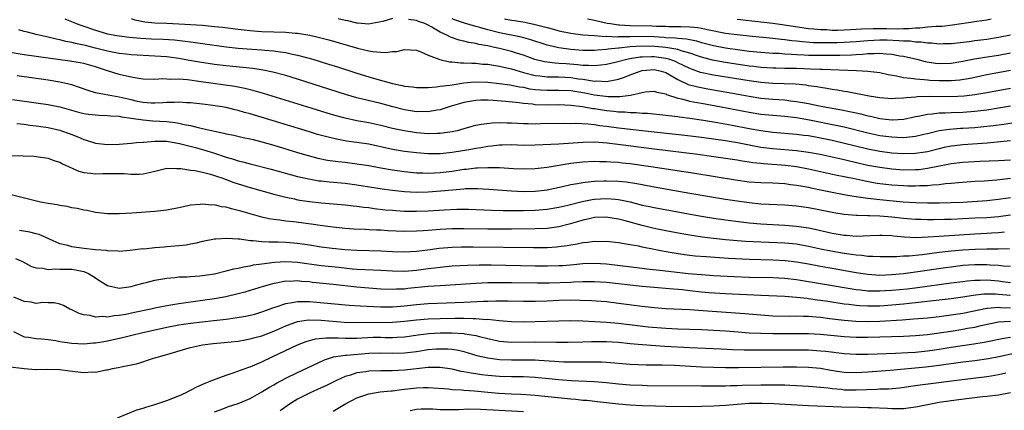
# Model space of a CAD drawing. Units: inches. Extents: x 2661000 to 2664000, y 1554000 to 1557000.
# Drawn here: x 2661508 to 2661674, y 1555662 to 1555728 of the extents above; entities that cross this region are included whole.
import ezdxf

# ---------------------------------------------------------------- set-up
doc = ezdxf.new("R2010")
doc.units = ezdxf.units.IN
doc.header["$MEASUREMENT"] = 0
doc.layers.add('LD26611554_2ft', color=134, linetype='Continuous')

msp = doc.modelspace()

# ---------------------------------------------------------------- linework, layer by layer
at = {"layer": 'LD26611554_2ft'}
for points, elevation in [([(2661515.8, 1555727.8), (2661517.23, 1555727.23), (2661517.74, 1555727), (2661518.67, 1555726.67), (2661521, 1555725.89), (2661523, 1555725.3), (2661524.56, 1555725), (2661525, 1555724.93), (2661526.74, 1555724.74), (2661528.56, 1555724.56), (2661530.44, 1555724.44), (2661532.37, 1555724.37), (2661534.26, 1555724.26), (2661536.07, 1555724.07), (2661537, 1555723.93), (2661537.83, 1555723.83), (2661539, 1555723.65), (2661543, 1555723.09), (2661545, 1555722.86), (2661547.32, 1555722.68), (2661549, 1555722.59), (2661549.47, 1555722.53), (2661551, 1555722.43), (2661551.7, 1555722.3), (2661553, 1555722.14), (2661554.13, 1555721.87), (2661555, 1555721.71), (2661557.59, 1555721), (2661560.21, 1555720.21), (2661561.73, 1555719.73), (2661565, 1555718.66), (2661567, 1555718.05), (2661568.34, 1555717.66), (2661571, 1555716.95), (2661572.62, 1555716.62), (2661573, 1555716.51), (2661574.36, 1555716.36), (2661575, 1555716.26), (2661576.25, 1555716.25), (2661577, 1555716.28), (2661578.36, 1555716.36), (2661579, 1555716.46), (2661580.64, 1555716.64), (2661581, 1555716.72), (2661583, 1555717.02), (2661584.79, 1555717.21), (2661587, 1555717.16), (2661589, 1555716.96), (2661590.7, 1555716.7), (2661591, 1555716.67), (2661592.37, 1555716.37), (2661593, 1555716.29), (2661594.06, 1555716.06), (2661595, 1555715.94), (2661595.87, 1555715.87), (2661597, 1555715.81), (2661599, 1555715.83), (2661601, 1555715.74), (2661603.35, 1555715.35), (2661605, 1555715), (2661607.27, 1555714.73), (2661609.25, 1555714.75), (2661611.03, 1555714.97), (2661613, 1555715.42), (2661613.51, 1555715.51), (2661615, 1555715.67), (2661615.48, 1555715.48), (2661617, 1555715.18), (2661617.11, 1555715.11), (2661619, 1555714.48), (2661619.64, 1555714.36), (2661621, 1555713.97), (2661622.24, 1555713.76), (2661623, 1555713.6), (2661626.3, 1555713), (2661631, 1555712.09), (2661633, 1555711.77), (2661635, 1555711.59), (2661637, 1555711.46), (2661639, 1555711.21), (2661641.19, 1555710.81), (2661645.88, 1555709.88), (2661647, 1555709.62), (2661651, 1555708.62), (2661653, 1555708.21), (2661655, 1555707.95), (2661655.93, 1555707.93), (2661657, 1555707.87), (2661657.99, 1555707.99), (2661659, 1555708.06), (2661660.39, 1555708.39), (2661661, 1555708.52), (2661663, 1555709.03), (2661664.72, 1555709.28), (2661666.59, 1555709.41), (2661667, 1555709.42), (2661669, 1555709.55), (2661671, 1555709.75), (2661672.12, 1555709.88), (2661673.88, 1555710.12), (2661675.61, 1555710.39)], 8418), ([(2661527, 1555727.85), (2661527.62, 1555727.62), (2661529, 1555727.34), (2661529.3, 1555727.3), (2661531, 1555727.14), (2661533, 1555727.08), (2661534.99, 1555726.99), (2661539, 1555726.72), (2661541, 1555726.54), (2661542.39, 1555726.39), (2661545, 1555726.04), (2661547, 1555725.82), (2661548.25, 1555725.75), (2661549, 1555725.69), (2661553, 1555725.54), (2661554.6, 1555725.4), (2661555, 1555725.38), (2661557.07, 1555725.07), (2661558.69, 1555724.69), (2661560.27, 1555724.27), (2661565.1, 1555722.9), (2661567, 1555722.45), (2661567.68, 1555722.32), (2661569, 1555722.21), (2661569.85, 1555722.15), (2661571, 1555722.32), (2661571.68, 1555722.32), (2661573, 1555722.65), (2661575, 1555722.51), (2661575.72, 1555722.28), (2661577, 1555721.7), (2661578.96, 1555720.96), (2661580.58, 1555720.58), (2661581, 1555720.56), (2661582.4, 1555720.4), (2661583, 1555720.42), (2661584.33, 1555720.33), (2661585, 1555720.34), (2661586.21, 1555720.21), (2661587, 1555720.17), (2661587.99, 1555719.99), (2661589, 1555719.86), (2661589.69, 1555719.69), (2661591, 1555719.41), (2661592.28, 1555719), (2661593, 1555718.8), (2661593.25, 1555718.75), (2661595, 1555718.29), (2661595.77, 1555718.23), (2661597, 1555718.06), (2661598.03, 1555718.03), (2661599, 1555718.04), (2661601, 1555717.94), (2661602.27, 1555717.73), (2661603, 1555717.65), (2661604.64, 1555717.36), (2661605, 1555717.33), (2661605.36, 1555717.36), (2661607, 1555717.29), (2661608.47, 1555717.53), (2661609, 1555717.68), (2661610, 1555718), (2661611, 1555718.39), (2661612.64, 1555719), (2661613, 1555719.1), (2661615, 1555719.26), (2661616.21, 1555719), (2661617, 1555718.76), (2661619, 1555717.61), (2661620.77, 1555716.77), (2661622.35, 1555716.35), (2661624.03, 1555716.03), (2661629.15, 1555715.15), (2661631, 1555714.81), (2661633, 1555714.49), (2661635, 1555714.3), (2661637, 1555714.17), (2661637.96, 1555714.04), (2661639, 1555713.93), (2661640.33, 1555713.67), (2661641, 1555713.56), (2661642.8, 1555713.2), (2661646.53, 1555712.53), (2661648.19, 1555712.19), (2661649, 1555711.99), (2661649.82, 1555711.82), (2661651, 1555711.5), (2661651.42, 1555711.42), (2661653, 1555711.06), (2661655, 1555710.85), (2661655.15, 1555710.85), (2661657.04, 1555710.96), (2661659, 1555711.37), (2661659.43, 1555711.43), (2661661, 1555711.78), (2661661.82, 1555711.82), (2661663, 1555711.99), (2661664, 1555712), (2661665, 1555712.06), (2661667, 1555712.12), (2661669, 1555712.26), (2661671, 1555712.51), (2661673, 1555712.82), (2661675, 1555713.16)], 8416), ([(2661571, 1555727.84), (2661569.36, 1555727.36), (2661567.49, 1555727), (2661567, 1555726.93), (2661565.09, 1555727.09), (2661565, 1555727.09), (2661563.46, 1555727.46), (2661563, 1555727.52), (2661561.82, 1555727.82)], 8414), ([(2661675, 1555716.11), (2661671, 1555715.37), (2661669, 1555715.02), (2661667.2, 1555714.8), (2661665, 1555714.7), (2661661.28, 1555714.72), (2661659.33, 1555714.67), (2661659, 1555714.62), (2661657.47, 1555714.53), (2661657, 1555714.45), (2661655.58, 1555714.42), (2661655, 1555714.36), (2661653, 1555714.51), (2661651.19, 1555714.81), (2661647.53, 1555715.53), (2661647, 1555715.6), (2661645.82, 1555715.82), (2661645, 1555715.93), (2661644.1, 1555716.1), (2661643, 1555716.25), (2661642.38, 1555716.38), (2661641, 1555716.56), (2661640.63, 1555716.63), (2661638.81, 1555716.81), (2661636.9, 1555716.9), (2661635, 1555716.93), (2661633, 1555717.09), (2661631, 1555717.37), (2661625, 1555718.36), (2661622.81, 1555718.81), (2661621.32, 1555719.32), (2661621, 1555719.45), (2661619.97, 1555719.97), (2661619, 1555720.41), (2661618.61, 1555720.61), (2661617.48, 1555721), (2661617, 1555721.13), (2661615, 1555721.41), (2661614.59, 1555721.41), (2661613, 1555721.36), (2661612.66, 1555721.34), (2661610.94, 1555721.06), (2661610.66, 1555721), (2661608.44, 1555720.44), (2661607, 1555720.11), (2661606.02, 1555720.02), (2661605, 1555719.89), (2661603.98, 1555719.98), (2661603, 1555719.98), (2661602.09, 1555720.09), (2661600.22, 1555720.22), (2661599, 1555720.32), (2661598.34, 1555720.34), (2661597, 1555720.5), (2661596.57, 1555720.57), (2661594.96, 1555720.96), (2661593, 1555721.68), (2661592.03, 1555721.97), (2661591, 1555722.32), (2661589, 1555722.81), (2661588.16, 1555723), (2661587, 1555723.25), (2661585.5, 1555723.5), (2661585, 1555723.64), (2661583.82, 1555723.82), (2661583, 1555724.05), (2661582.2, 1555724.2), (2661580.72, 1555724.72), (2661580.24, 1555725), (2661579, 1555725.56), (2661577.61, 1555726.39), (2661577, 1555726.73), (2661576.42, 1555727), (2661575.37, 1555727.37), (2661575, 1555727.54), (2661573.69, 1555727.69)], 8414), ([(2661675, 1555719.1), (2661671, 1555718.38), (2661668.2, 1555717.8), (2661666.49, 1555717.51), (2661665, 1555717.38), (2661663, 1555717.36), (2661661.43, 1555717.43), (2661661, 1555717.47), (2661660.45, 1555717.55), (2661659, 1555717.64), (2661658.2, 1555717.8), (2661657, 1555717.9), (2661655.82, 1555718.18), (2661654.38, 1555718.38), (2661653, 1555718.71), (2661651, 1555718.97), (2661649.07, 1555719.08), (2661643.29, 1555719.29), (2661643, 1555719.29), (2661641.36, 1555719.36), (2661639, 1555719.44), (2661637.46, 1555719.46), (2661637, 1555719.48), (2661635.49, 1555719.49), (2661635, 1555719.51), (2661633, 1555719.62), (2661631.78, 1555719.78), (2661631, 1555719.86), (2661627, 1555720.48), (2661624.86, 1555720.86), (2661623, 1555721.34), (2661622.49, 1555721.51), (2661621, 1555722.05), (2661619.58, 1555722.42), (2661619, 1555722.63), (2661617, 1555722.97), (2661615.16, 1555723.16), (2661613, 1555723.2), (2661611, 1555723.07), (2661609.12, 1555722.88), (2661609, 1555722.86), (2661607.3, 1555722.7), (2661607, 1555722.64), (2661605.46, 1555722.54), (2661605, 1555722.48), (2661603, 1555722.48), (2661601, 1555722.65), (2661599, 1555722.93), (2661597.31, 1555723.31), (2661597, 1555723.39), (2661594.27, 1555724.27), (2661592.7, 1555724.7), (2661589, 1555725.47), (2661587, 1555725.96), (2661585.67, 1555726.33), (2661585, 1555726.5), (2661583.07, 1555727.07), (2661581.58, 1555727.58), (2661581, 1555727.83)], 8412), ([(2661589.83, 1555727.83), (2661591, 1555727.6), (2661591.52, 1555727.52), (2661593.23, 1555727.23), (2661595, 1555726.85), (2661597, 1555726.33), (2661598.07, 1555726.07), (2661599, 1555725.81), (2661601, 1555725.41), (2661603, 1555725.14), (2661604.98, 1555724.98), (2661606.86, 1555724.86), (2661607, 1555724.87), (2661608.8, 1555724.8), (2661609, 1555724.81), (2661610.82, 1555724.82), (2661611, 1555724.83), (2661613, 1555724.87), (2661615, 1555724.81), (2661616.7, 1555724.7), (2661617, 1555724.67), (2661618.61, 1555724.61), (2661619, 1555724.55), (2661620.45, 1555724.45), (2661621, 1555724.32), (2661622.12, 1555724.12), (2661623, 1555723.84), (2661623.68, 1555723.68), (2661625, 1555723.32), (2661627, 1555722.94), (2661629.42, 1555722.58), (2661631, 1555722.38), (2661633, 1555722.19), (2661635, 1555722.05), (2661635.99, 1555722.01), (2661637, 1555721.93), (2661638.12, 1555721.88), (2661639, 1555721.79), (2661640.25, 1555721.75), (2661641, 1555721.7), (2661643, 1555721.67), (2661646.28, 1555721.72), (2661648.22, 1555721.78), (2661649, 1555721.83), (2661650.13, 1555721.87), (2661651, 1555721.97), (2661652.03, 1555721.97), (2661653, 1555722.05), (2661654.07, 1555721.93), (2661655, 1555721.89), (2661656.39, 1555721.61), (2661657, 1555721.51), (2661659.25, 1555721), (2661660.65, 1555720.65), (2661662.37, 1555720.37), (2661663, 1555720.31), (2661665, 1555720.33), (2661667, 1555720.66), (2661668.94, 1555721.06), (2661670.65, 1555721.35), (2661673, 1555721.72), (2661675, 1555722.09)], 8410), ([(2661603.78, 1555727.78), (2661605, 1555727.57), (2661605.45, 1555727.45), (2661607.1, 1555727.1), (2661607.69, 1555727), (2661609, 1555726.8), (2661609.2, 1555726.8), (2661611, 1555726.66), (2661614.62, 1555726.62), (2661615.42, 1555726.58), (2661617, 1555726.55), (2661617.47, 1555726.53), (2661619, 1555726.54), (2661619.5, 1555726.5), (2661621, 1555726.48), (2661622.35, 1555726.35), (2661623, 1555726.22), (2661624.01, 1555725.99), (2661627, 1555725.42), (2661629, 1555725.15), (2661631, 1555724.94), (2661635, 1555724.57), (2661636.39, 1555724.39), (2661637, 1555724.33), (2661638.17, 1555724.17), (2661639, 1555724.09), (2661639.97, 1555723.97), (2661641.84, 1555723.84), (2661643.8, 1555723.8), (2661645.84, 1555723.84), (2661647, 1555723.88), (2661649, 1555724), (2661651, 1555724.17), (2661653, 1555724.28), (2661654.25, 1555724.25), (2661656.19, 1555724.19), (2661657, 1555724.1), (2661658.09, 1555724.09), (2661659, 1555723.96), (2661659.95, 1555723.95), (2661661, 1555723.79), (2661661.78, 1555723.78), (2661663, 1555723.61), (2661663.65, 1555723.65), (2661665, 1555723.65), (2661668.02, 1555724.02), (2661669, 1555724.16), (2661671, 1555724.41), (2661673, 1555724.72), (2661675, 1555725.12)], 8408), ([(2661671.75, 1555727.75), (2661671, 1555727.59), (2661669.34, 1555727.34), (2661669, 1555727.28), (2661665.26, 1555726.74), (2661663.47, 1555726.53), (2661663, 1555726.5), (2661662.51, 1555726.51), (2661661, 1555726.38), (2661659.76, 1555726.24), (2661659, 1555726.25), (2661657.87, 1555726.13), (2661657, 1555726.14), (2661655.91, 1555726.09), (2661654.13, 1555726.13), (2661651.86, 1555726.14), (2661649.93, 1555726.07), (2661649, 1555725.99), (2661648.04, 1555725.96), (2661647, 1555725.89), (2661645.86, 1555725.86), (2661645, 1555725.87), (2661644.06, 1555725.94), (2661643, 1555725.96), (2661641.92, 1555726.08), (2661641, 1555726.15), (2661638.49, 1555726.49), (2661635, 1555727.01), (2661633, 1555727.26), (2661629, 1555727.67)], 8406), ([(2661675, 1555707.27), (2661671.08, 1555706.92), (2661667, 1555706.61), (2661665.55, 1555706.45), (2661665, 1555706.38), (2661663.85, 1555706.15), (2661663, 1555705.96), (2661661, 1555705.47), (2661660.61, 1555705.39), (2661659, 1555705.14), (2661657, 1555705.08), (2661655, 1555705.22), (2661653, 1555705.49), (2661651, 1555705.89), (2661645, 1555707.33), (2661643, 1555707.76), (2661641, 1555708.12), (2661640.2, 1555708.2), (2661639, 1555708.38), (2661635, 1555708.71), (2661633, 1555708.95), (2661631, 1555709.3), (2661628.15, 1555709.85), (2661625.7, 1555710.3), (2661623.3, 1555710.7), (2661621, 1555711.04), (2661619.26, 1555711.26), (2661619, 1555711.31), (2661617.49, 1555711.49), (2661617, 1555711.57), (2661613.89, 1555711.89), (2661613, 1555711.9), (2661612, 1555712), (2661611, 1555712.01), (2661610.1, 1555712.1), (2661609, 1555712.13), (2661608.23, 1555712.23), (2661607, 1555712.34), (2661605, 1555712.66), (2661604.69, 1555712.69), (2661602.98, 1555713.02), (2661601, 1555713.25), (2661599, 1555713.33), (2661597, 1555713.31), (2661595, 1555713.37), (2661594.56, 1555713.44), (2661593, 1555713.58), (2661592.31, 1555713.69), (2661590.08, 1555713.92), (2661587.91, 1555714.09), (2661587, 1555714.13), (2661585.87, 1555714.13), (2661585, 1555714.1), (2661583, 1555713.74), (2661582.41, 1555713.59), (2661580.86, 1555713.14), (2661579, 1555712.53), (2661578.46, 1555712.46), (2661577, 1555712.16), (2661576.2, 1555712.2), (2661575, 1555712.18), (2661573, 1555712.5), (2661571.06, 1555713), (2661569, 1555713.57), (2661565, 1555714.54), (2661563.09, 1555715.09), (2661555, 1555717.64), (2661553, 1555718.25), (2661550.85, 1555718.85), (2661549.2, 1555719.2), (2661547.46, 1555719.46), (2661543, 1555719.89), (2661541, 1555720.14), (2661538.52, 1555720.52), (2661536.8, 1555720.8), (2661535, 1555721.14), (2661533, 1555721.41), (2661531, 1555721.53), (2661529, 1555721.62), (2661527, 1555721.76), (2661526.15, 1555721.85), (2661525, 1555721.99), (2661523.79, 1555722.21), (2661523, 1555722.39), (2661521, 1555722.89), (2661519.3, 1555723.3), (2661519, 1555723.38), (2661517.64, 1555723.64), (2661517, 1555723.83), (2661516, 1555723.99), (2661515, 1555724.27), (2661514.38, 1555724.38), (2661513, 1555724.72), (2661511.75, 1555725), (2661511, 1555725.19), (2661509.54, 1555725.54), (2661509, 1555725.7), (2661508.06, 1555725.94)], 8420), ([(2661675, 1555704.02), (2661673, 1555703.93), (2661669.83, 1555703.83), (2661667, 1555703.66), (2661665, 1555703.41), (2661663.03, 1555703.03), (2661661, 1555702.62), (2661659.57, 1555702.43), (2661659, 1555702.39), (2661657, 1555702.38), (2661655, 1555702.52), (2661653, 1555702.79), (2661651, 1555703.17), (2661647.88, 1555703.88), (2661647, 1555704.09), (2661642.98, 1555704.98), (2661641, 1555705.35), (2661639, 1555705.61), (2661635, 1555705.94), (2661633, 1555706.2), (2661631, 1555706.57), (2661629.06, 1555706.94), (2661627, 1555707.27), (2661623, 1555707.83), (2661620.18, 1555708.18), (2661615, 1555708.75), (2661609, 1555709.45), (2661607, 1555709.71), (2661605.84, 1555709.84), (2661605, 1555709.98), (2661603.9, 1555710.1), (2661601.82, 1555710.18), (2661601, 1555710.16), (2661599.82, 1555710.18), (2661595.87, 1555710.13), (2661595, 1555710.1), (2661593.84, 1555710.16), (2661593, 1555710.17), (2661591, 1555710.29), (2661590.27, 1555710.27), (2661589, 1555710.3), (2661587.74, 1555710.26), (2661585.95, 1555710.05), (2661585, 1555709.85), (2661584.31, 1555709.69), (2661583, 1555709.33), (2661581.87, 1555709), (2661581, 1555708.8), (2661579, 1555708.5), (2661578.5, 1555708.5), (2661577, 1555708.47), (2661575, 1555708.65), (2661574.69, 1555708.69), (2661572.96, 1555708.96), (2661571, 1555709.38), (2661569, 1555709.88), (2661567, 1555710.32), (2661565, 1555710.68), (2661563, 1555711.1), (2661561.5, 1555711.5), (2661559.96, 1555711.96), (2661556.54, 1555713), (2661549.26, 1555715.26), (2661547.71, 1555715.71), (2661546.1, 1555716.1), (2661544.42, 1555716.42), (2661538.77, 1555717.23), (2661536.46, 1555717.54), (2661535, 1555717.65), (2661533.63, 1555717.63), (2661533, 1555717.68), (2661532.3, 1555717.7), (2661531, 1555717.6), (2661529, 1555717.67), (2661528.23, 1555717.77), (2661527, 1555717.98), (2661526.19, 1555718.19), (2661525, 1555718.43), (2661523, 1555719.07), (2661521, 1555719.75), (2661519, 1555720.3), (2661518.41, 1555720.41), (2661516.69, 1555720.69), (2661513, 1555721.2), (2661509, 1555721.77), (2661505, 1555722.4)], 8422), ([(2661675, 1555700.96), (2661672.7, 1555700.7), (2661670.54, 1555700.54), (2661669, 1555700.46), (2661666.25, 1555700.25), (2661665, 1555700.12), (2661664.06, 1555700.06), (2661663, 1555699.91), (2661661.85, 1555699.85), (2661661, 1555699.73), (2661659.7, 1555699.7), (2661659, 1555699.65), (2661657.69, 1555699.69), (2661657, 1555699.7), (2661655, 1555699.84), (2661653, 1555700.08), (2661652.2, 1555700.2), (2661650.51, 1555700.51), (2661649, 1555700.83), (2661645.53, 1555701.53), (2661641, 1555702.54), (2661639, 1555702.93), (2661637.14, 1555703.14), (2661633.41, 1555703.41), (2661633, 1555703.46), (2661631.6, 1555703.6), (2661631, 1555703.71), (2661629.86, 1555703.86), (2661629, 1555704.02), (2661627, 1555704.34), (2661624.68, 1555704.68), (2661622.37, 1555705), (2661615, 1555705.9), (2661609.37, 1555706.63), (2661607.11, 1555706.89), (2661605, 1555707.05), (2661603, 1555707.03), (2661599, 1555706.75), (2661595, 1555706.54), (2661593, 1555706.53), (2661591, 1555706.61), (2661589.44, 1555706.56), (2661589, 1555706.56), (2661587.62, 1555706.38), (2661587, 1555706.34), (2661585.87, 1555706.13), (2661585, 1555706.03), (2661584.14, 1555705.86), (2661581, 1555705.34), (2661579, 1555705.13), (2661577, 1555705.11), (2661575, 1555705.27), (2661573, 1555705.52), (2661571, 1555705.86), (2661567, 1555706.71), (2661565, 1555707.03), (2661563.26, 1555707.26), (2661561.56, 1555707.56), (2661559.94, 1555707.94), (2661558.38, 1555708.38), (2661557, 1555708.79), (2661547, 1555711.83), (2661546.07, 1555712.07), (2661545, 1555712.39), (2661544.5, 1555712.5), (2661543, 1555712.87), (2661542.33, 1555713), (2661540.74, 1555713.26), (2661539, 1555713.48), (2661537, 1555713.67), (2661536.31, 1555713.69), (2661535, 1555713.77), (2661534.27, 1555713.73), (2661533, 1555713.72), (2661532.34, 1555713.66), (2661531, 1555713.63), (2661530.36, 1555713.64), (2661529, 1555713.74), (2661528.08, 1555713.92), (2661527, 1555714.16), (2661525, 1555714.63), (2661521.29, 1555715.29), (2661521, 1555715.39), (2661519.74, 1555715.74), (2661518.28, 1555716.28), (2661517, 1555716.69), (2661516.76, 1555716.76), (2661515, 1555717.16), (2661513, 1555717.48), (2661507.79, 1555718.21)], 8424), ([(2661507, 1555714.24), (2661511, 1555713.71), (2661513, 1555713.41), (2661515, 1555712.99), (2661518.13, 1555712.13), (2661519, 1555711.91), (2661519.79, 1555711.79), (2661521, 1555711.65), (2661521.61, 1555711.61), (2661523, 1555711.58), (2661523.51, 1555711.51), (2661525, 1555711.43), (2661525.34, 1555711.34), (2661527, 1555711.13), (2661529, 1555710.82), (2661530.66, 1555710.66), (2661533, 1555710.53), (2661534.39, 1555710.39), (2661535, 1555710.28), (2661535.94, 1555710.06), (2661537, 1555709.87), (2661538.52, 1555709.48), (2661539, 1555709.39), (2661541, 1555708.9), (2661542.6, 1555708.6), (2661543, 1555708.48), (2661544.25, 1555708.25), (2661545.87, 1555707.87), (2661547, 1555707.64), (2661547.5, 1555707.5), (2661549, 1555707.12), (2661551, 1555706.54), (2661555, 1555705.33), (2661556.8, 1555704.8), (2661558.39, 1555704.39), (2661560.06, 1555704.06), (2661561.82, 1555703.82), (2661563, 1555703.7), (2661565, 1555703.45), (2661567, 1555703.12), (2661569, 1555702.74), (2661571, 1555702.4), (2661573, 1555702.13), (2661574.02, 1555702.02), (2661575, 1555701.94), (2661576.08, 1555701.92), (2661577, 1555701.88), (2661578.06, 1555701.94), (2661579, 1555701.98), (2661581, 1555702.22), (2661583, 1555702.51), (2661583.46, 1555702.54), (2661585, 1555702.73), (2661585.27, 1555702.73), (2661587, 1555702.83), (2661589, 1555702.8), (2661591.36, 1555702.64), (2661593, 1555702.56), (2661595, 1555702.64), (2661597, 1555702.89), (2661601, 1555703.52), (2661603, 1555703.76), (2661605, 1555703.86), (2661605.83, 1555703.83), (2661607, 1555703.83), (2661607.75, 1555703.75), (2661609, 1555703.69), (2661609.61, 1555703.61), (2661611, 1555703.47), (2661614.48, 1555703), (2661621.85, 1555701.85), (2661628.72, 1555700.72), (2661631, 1555700.42), (2661633, 1555700.27), (2661635, 1555700.22), (2661637, 1555700.12), (2661637.97, 1555699.97), (2661639, 1555699.86), (2661639.7, 1555699.7), (2661641, 1555699.49), (2661641.39, 1555699.39), (2661643, 1555699.08), (2661645, 1555698.65), (2661647, 1555698.25), (2661647.88, 1555698.12), (2661649, 1555697.91), (2661650.22, 1555697.78), (2661651, 1555697.64), (2661652.5, 1555697.5), (2661653, 1555697.42), (2661656.94, 1555697.06), (2661659, 1555696.93), (2661661, 1555696.88), (2661663, 1555696.87), (2661665, 1555696.9), (2661667, 1555696.99), (2661671, 1555697.28), (2661673, 1555697.47), (2661675, 1555697.78)], 8426), ([(2661507.77, 1555710.23), (2661509, 1555710.08), (2661509.94, 1555709.94), (2661511, 1555709.84), (2661513, 1555709.54), (2661515, 1555709.08), (2661515.26, 1555709), (2661516.54, 1555708.54), (2661517, 1555708.34), (2661517.99, 1555707.99), (2661519, 1555707.52), (2661519.43, 1555707.43), (2661521, 1555706.92), (2661523, 1555706.7), (2661525, 1555706.73), (2661527, 1555706.9), (2661527.9, 1555707), (2661529, 1555707.09), (2661529.09, 1555707.09), (2661531, 1555707.24), (2661531.21, 1555707.21), (2661533, 1555707.21), (2661535.15, 1555706.85), (2661537.84, 1555706.16), (2661539, 1555705.83), (2661541, 1555705.2), (2661543, 1555704.54), (2661544.22, 1555704.22), (2661545, 1555703.95), (2661545.79, 1555703.79), (2661547, 1555703.44), (2661550.55, 1555702.55), (2661555, 1555701.31), (2661556.88, 1555700.88), (2661558.59, 1555700.59), (2661559, 1555700.55), (2661560.39, 1555700.39), (2661563, 1555700.16), (2661565, 1555699.92), (2661569.23, 1555699.23), (2661571, 1555698.99), (2661573, 1555698.78), (2661575, 1555698.68), (2661577, 1555698.7), (2661579.14, 1555698.86), (2661581.08, 1555699.08), (2661583, 1555699.24), (2661583.26, 1555699.26), (2661585, 1555699.29), (2661585.28, 1555699.28), (2661587.18, 1555699.18), (2661591, 1555698.88), (2661593, 1555698.8), (2661595, 1555698.84), (2661597, 1555699.06), (2661599.59, 1555699.59), (2661601, 1555699.93), (2661602.12, 1555700.12), (2661603, 1555700.3), (2661604.43, 1555700.43), (2661605, 1555700.52), (2661606.56, 1555700.56), (2661607, 1555700.59), (2661609, 1555700.53), (2661610.39, 1555700.39), (2661612.11, 1555700.11), (2661613, 1555699.93), (2661615, 1555699.56), (2661621, 1555698.52), (2661625, 1555697.81), (2661627, 1555697.47), (2661629, 1555697.18), (2661631, 1555696.91), (2661633, 1555696.71), (2661637, 1555696.52), (2661639, 1555696.35), (2661641, 1555696.07), (2661643, 1555695.72), (2661645.25, 1555695.25), (2661647, 1555694.96), (2661649, 1555694.77), (2661649.22, 1555694.78), (2661651, 1555694.74), (2661651.25, 1555694.75), (2661653, 1555694.7), (2661655, 1555694.52), (2661657, 1555694.27), (2661659, 1555694.1), (2661659.9, 1555694.1), (2661661, 1555694.07), (2661662.06, 1555694.06), (2661663.88, 1555694.12), (2661665, 1555694.13), (2661667, 1555694.22), (2661669, 1555694.32), (2661671, 1555694.43), (2661673, 1555694.57), (2661675, 1555694.83)], 8428), ([(2661506.83, 1555704.83), (2661508.79, 1555704.79), (2661510.69, 1555704.69), (2661511, 1555704.66), (2661513, 1555704.36), (2661513.99, 1555703.99), (2661515, 1555703.69), (2661515.44, 1555703.44), (2661518.18, 1555702.18), (2661519, 1555701.97), (2661520.13, 1555701.87), (2661521, 1555701.72), (2661522.21, 1555701.79), (2661525, 1555701.82), (2661525.8, 1555701.8), (2661527, 1555701.68), (2661528.33, 1555701.67), (2661529, 1555701.73), (2661530.05, 1555701.95), (2661531, 1555702.22), (2661533, 1555702.68), (2661534.65, 1555702.65), (2661535, 1555702.67), (2661535.35, 1555702.65), (2661537, 1555702.38), (2661537.71, 1555702.29), (2661539, 1555702), (2661540.32, 1555701.68), (2661541, 1555701.46), (2661541.34, 1555701.34), (2661542.43, 1555701), (2661542.84, 1555700.84), (2661543, 1555700.8), (2661544.3, 1555700.3), (2661547, 1555699.45), (2661551, 1555698.32), (2661551.89, 1555698.11), (2661553, 1555697.82), (2661554.48, 1555697.52), (2661555, 1555697.4), (2661557, 1555697.09), (2661559, 1555696.87), (2661563, 1555696.52), (2661564.36, 1555696.36), (2661565, 1555696.3), (2661566.14, 1555696.14), (2661567, 1555696.06), (2661567.92, 1555695.92), (2661569.72, 1555695.72), (2661571, 1555695.61), (2661571.56, 1555695.56), (2661573, 1555695.49), (2661575, 1555695.46), (2661577, 1555695.52), (2661579.72, 1555695.72), (2661581.8, 1555695.8), (2661583, 1555695.8), (2661583.78, 1555695.78), (2661587.63, 1555695.63), (2661589.58, 1555695.58), (2661591.58, 1555695.58), (2661593, 1555695.59), (2661595, 1555695.64), (2661597, 1555695.79), (2661599, 1555696.13), (2661600.49, 1555696.5), (2661602.88, 1555697.12), (2661604.56, 1555697.44), (2661605, 1555697.5), (2661607, 1555697.61), (2661608.54, 1555697.46), (2661609, 1555697.44), (2661611, 1555697.01), (2661613, 1555696.5), (2661614.24, 1555696.24), (2661615, 1555696.06), (2661622.66, 1555694.66), (2661625, 1555694.27), (2661627, 1555693.99), (2661629.65, 1555693.65), (2661631, 1555693.51), (2661633, 1555693.34), (2661635, 1555693.23), (2661637, 1555693.14), (2661639, 1555692.97), (2661641, 1555692.65), (2661642.36, 1555692.36), (2661643, 1555692.21), (2661644, 1555692), (2661645, 1555691.77), (2661647, 1555691.43), (2661647.41, 1555691.41), (2661649, 1555691.28), (2661651.35, 1555691.35), (2661653, 1555691.44), (2661653.41, 1555691.41), (2661655, 1555691.36), (2661655.31, 1555691.31), (2661657.14, 1555691.14), (2661659, 1555691.06), (2661661.14, 1555691.14), (2661663, 1555691.28), (2661669, 1555691.66), (2661671, 1555691.75), (2661671.81, 1555691.81), (2661673, 1555691.87), (2661674.01, 1555692.01)], 8430), ([(2661674.85, 1555689.15), (2661672.91, 1555689.09), (2661671, 1555689.1), (2661669.05, 1555689.05), (2661667, 1555688.91), (2661665, 1555688.74), (2661663, 1555688.52), (2661660.14, 1555688.14), (2661657.92, 1555687.92), (2661657, 1555687.89), (2661655.8, 1555687.8), (2661655, 1555687.81), (2661653, 1555687.77), (2661651.85, 1555687.85), (2661651, 1555687.85), (2661649.99, 1555687.99), (2661649, 1555688.05), (2661648.2, 1555688.2), (2661647, 1555688.35), (2661644.75, 1555688.75), (2661643, 1555689.1), (2661641, 1555689.54), (2661639, 1555689.91), (2661637, 1555690.11), (2661633, 1555690.25), (2661630.39, 1555690.39), (2661627, 1555690.66), (2661625, 1555690.85), (2661623.08, 1555691.08), (2661621.35, 1555691.35), (2661619.66, 1555691.66), (2661617, 1555692.17), (2661615, 1555692.57), (2661613, 1555693.06), (2661610.16, 1555693.84), (2661609, 1555694.13), (2661607.63, 1555694.37), (2661607, 1555694.47), (2661605, 1555694.41), (2661603.87, 1555694.13), (2661603, 1555693.96), (2661602.28, 1555693.72), (2661600.72, 1555693.28), (2661599, 1555692.85), (2661597, 1555692.57), (2661595, 1555692.49), (2661591, 1555692.45), (2661587, 1555692.44), (2661583, 1555692.49), (2661581, 1555692.48), (2661579, 1555692.39), (2661578.32, 1555692.32), (2661577, 1555692.23), (2661576.15, 1555692.15), (2661575, 1555692.08), (2661573, 1555692.06), (2661570.18, 1555692.18), (2661569, 1555692.25), (2661568.27, 1555692.27), (2661567, 1555692.35), (2661566.36, 1555692.36), (2661564.47, 1555692.47), (2661563, 1555692.58), (2661561, 1555692.77), (2661559.17, 1555693), (2661557.27, 1555693.27), (2661554.34, 1555693.66), (2661553, 1555693.81), (2661552.03, 1555693.96), (2661551, 1555694.07), (2661550.19, 1555694.19), (2661549, 1555694.47), (2661547.01, 1555695.01), (2661545.46, 1555695.46), (2661545, 1555695.6), (2661543.86, 1555695.85), (2661543, 1555696.12), (2661542.21, 1555696.21), (2661541, 1555696.51), (2661540.5, 1555696.5), (2661539, 1555696.65), (2661538.58, 1555696.58), (2661537, 1555696.45), (2661536.29, 1555696.29), (2661535, 1555696.05), (2661533, 1555695.66), (2661531.49, 1555695.49), (2661531, 1555695.39), (2661527.11, 1555695.11), (2661525, 1555695), (2661523.03, 1555695.03), (2661521, 1555695.27), (2661519.57, 1555695.57), (2661519, 1555695.64), (2661517.92, 1555695.92), (2661517, 1555696.04), (2661516.23, 1555696.23), (2661515, 1555696.41), (2661514.51, 1555696.51), (2661513, 1555696.76), (2661511.73, 1555697), (2661503.61, 1555699)], 8432), ([(2661675, 1555686.14), (2661673.78, 1555686.22), (2661673, 1555686.32), (2661671.6, 1555686.4), (2661671, 1555686.46), (2661669, 1555686.45), (2661667, 1555686.31), (2661665, 1555686.08), (2661664.05, 1555685.95), (2661659, 1555685.2), (2661657, 1555684.93), (2661655, 1555684.74), (2661653, 1555684.68), (2661651, 1555684.81), (2661649, 1555685.1), (2661645, 1555685.81), (2661643, 1555686.17), (2661641, 1555686.57), (2661639, 1555686.92), (2661637.13, 1555687.13), (2661635, 1555687.23), (2661631, 1555687.35), (2661627.53, 1555687.53), (2661623.77, 1555687.77), (2661621.93, 1555687.93), (2661620.14, 1555688.14), (2661618.39, 1555688.39), (2661616.68, 1555688.68), (2661615, 1555689.02), (2661613, 1555689.43), (2661612.44, 1555689.56), (2661611, 1555689.82), (2661609.96, 1555689.96), (2661609, 1555690.14), (2661607, 1555690.35), (2661605.66, 1555690.34), (2661605, 1555690.36), (2661603.8, 1555690.2), (2661603, 1555690.14), (2661602.06, 1555689.94), (2661601, 1555689.78), (2661600.35, 1555689.65), (2661599, 1555689.46), (2661598.58, 1555689.42), (2661597, 1555689.31), (2661594.7, 1555689.3), (2661584.58, 1555689.42), (2661582.58, 1555689.42), (2661581, 1555689.37), (2661578.81, 1555689.19), (2661576.91, 1555688.91), (2661575, 1555688.66), (2661573, 1555688.57), (2661571, 1555688.65), (2661569, 1555688.75), (2661565, 1555688.84), (2661563, 1555688.95), (2661560.82, 1555689.18), (2661559, 1555689.43), (2661557, 1555689.75), (2661555, 1555690.02), (2661553, 1555690.19), (2661551.76, 1555690.24), (2661551, 1555690.24), (2661550.23, 1555690.23), (2661549, 1555690.31), (2661547.51, 1555690.49), (2661547, 1555690.48), (2661545.26, 1555690.74), (2661545, 1555690.74), (2661543.12, 1555690.88), (2661541.22, 1555690.78), (2661541, 1555690.75), (2661539, 1555690.37), (2661537.91, 1555690.09), (2661537, 1555689.92), (2661536.23, 1555689.77), (2661535, 1555689.62), (2661533, 1555689.45), (2661532.56, 1555689.44), (2661531, 1555689.3), (2661529.1, 1555689.1), (2661528.89, 1555689.11), (2661526.85, 1555688.85), (2661525, 1555688.7), (2661524.76, 1555688.76), (2661523, 1555688.78), (2661522.85, 1555688.85), (2661521, 1555688.98), (2661519, 1555689.21), (2661517, 1555689.47), (2661516.32, 1555689.68), (2661515, 1555689.96), (2661511.52, 1555691.52), (2661511, 1555691.63), (2661509.92, 1555691.92), (2661508.21, 1555692.21)], 8434), ([(2661507.51, 1555687.51), (2661508.68, 1555687), (2661510.19, 1555686.19), (2661511, 1555685.94), (2661512.12, 1555685.88), (2661513, 1555685.64), (2661514.25, 1555685.75), (2661515, 1555685.69), (2661516.29, 1555685.71), (2661517, 1555685.71), (2661517.63, 1555685.63), (2661519, 1555685.35), (2661519.79, 1555685), (2661521, 1555684.24), (2661521.74, 1555683.74), (2661523, 1555682.98), (2661525, 1555682.52), (2661527, 1555682.81), (2661527.73, 1555683), (2661529, 1555683.37), (2661529.5, 1555683.5), (2661531, 1555683.86), (2661533, 1555684.22), (2661534.32, 1555684.32), (2661535, 1555684.41), (2661536.42, 1555684.42), (2661537, 1555684.48), (2661538.57, 1555684.57), (2661539, 1555684.63), (2661541, 1555684.94), (2661543, 1555685.41), (2661544.25, 1555685.75), (2661545, 1555685.87), (2661545.88, 1555686.12), (2661547, 1555686.3), (2661547.56, 1555686.44), (2661549, 1555686.64), (2661551.09, 1555686.91), (2661553, 1555686.98), (2661555, 1555686.87), (2661559, 1555686.36), (2661561.97, 1555686.03), (2661564.2, 1555685.8), (2661565, 1555685.74), (2661569, 1555685.56), (2661571, 1555685.43), (2661573, 1555685.38), (2661575, 1555685.54), (2661577, 1555685.81), (2661578.07, 1555685.93), (2661579, 1555686.07), (2661581, 1555686.25), (2661583.61, 1555686.39), (2661585.57, 1555686.43), (2661587.58, 1555686.42), (2661595, 1555686.28), (2661597, 1555686.27), (2661599, 1555686.32), (2661599.65, 1555686.35), (2661601.49, 1555686.51), (2661603, 1555686.68), (2661605, 1555686.74), (2661607, 1555686.59), (2661613, 1555685.89), (2661613.79, 1555685.79), (2661616.48, 1555685.52), (2661620.76, 1555685), (2661623, 1555684.8), (2661625, 1555684.68), (2661628.49, 1555684.49), (2661631, 1555684.39), (2661635, 1555684.29), (2661637, 1555684.18), (2661639, 1555683.97), (2661641, 1555683.65), (2661644.71, 1555683), (2661647, 1555682.62), (2661649, 1555682.32), (2661649.75, 1555682.25), (2661651, 1555682.1), (2661651.9, 1555682.1), (2661653, 1555682.05), (2661653.89, 1555682.11), (2661655, 1555682.16), (2661657.59, 1555682.41), (2661659.37, 1555682.63), (2661665, 1555683.41), (2661667, 1555683.67), (2661667.73, 1555683.73), (2661669, 1555683.87), (2661669.87, 1555683.87), (2661671, 1555683.9), (2661673, 1555683.74), (2661673.66, 1555683.66), (2661675, 1555683.48)], 8436), ([(2661675, 1555681.28), (2661673, 1555681.48), (2661672.49, 1555681.51), (2661671, 1555681.51), (2661670.5, 1555681.5), (2661668.71, 1555681.29), (2661667, 1555681.03), (2661665, 1555680.75), (2661663, 1555680.5), (2661659, 1555680.04), (2661657.94, 1555679.94), (2661657, 1555679.84), (2661655, 1555679.66), (2661653, 1555679.52), (2661651.48, 1555679.48), (2661651, 1555679.49), (2661649.56, 1555679.56), (2661649, 1555679.61), (2661647.76, 1555679.76), (2661647, 1555679.86), (2661644.27, 1555680.27), (2661643, 1555680.47), (2661642.52, 1555680.52), (2661641, 1555680.75), (2661640.76, 1555680.76), (2661639, 1555680.96), (2661637, 1555681.1), (2661633, 1555681.31), (2661627, 1555681.58), (2661624.24, 1555681.76), (2661623, 1555681.87), (2661621, 1555682.07), (2661619.78, 1555682.22), (2661617.57, 1555682.43), (2661615, 1555682.61), (2661613, 1555682.78), (2661607, 1555683.48), (2661605, 1555683.6), (2661603, 1555683.57), (2661601.51, 1555683.51), (2661601, 1555683.48), (2661597.37, 1555683.37), (2661595.34, 1555683.34), (2661591, 1555683.42), (2661589, 1555683.44), (2661587, 1555683.4), (2661585, 1555683.32), (2661579, 1555682.93), (2661577, 1555682.78), (2661573.56, 1555682.44), (2661573, 1555682.37), (2661571.66, 1555682.34), (2661571, 1555682.29), (2661569, 1555682.38), (2661567, 1555682.52), (2661565, 1555682.68), (2661561, 1555683.15), (2661557.5, 1555683.5), (2661557, 1555683.57), (2661555.66, 1555683.66), (2661555, 1555683.74), (2661553.67, 1555683.67), (2661553, 1555683.69), (2661551.38, 1555683.38), (2661551, 1555683.33), (2661549.19, 1555682.81), (2661547, 1555682.11), (2661546.14, 1555681.86), (2661545, 1555681.57), (2661542.91, 1555681.09), (2661541, 1555680.74), (2661539, 1555680.43), (2661535, 1555679.91), (2661533.68, 1555679.68), (2661533, 1555679.58), (2661531, 1555679.16), (2661530.32, 1555679), (2661527.58, 1555678.42), (2661526.08, 1555678.08), (2661525, 1555677.9), (2661524.13, 1555677.87), (2661523, 1555677.66), (2661522.25, 1555677.75), (2661521, 1555677.65), (2661520.09, 1555677.91), (2661519, 1555678.03), (2661518.25, 1555678.25), (2661517, 1555678.87), (2661516.69, 1555679), (2661515.61, 1555679.61), (2661515, 1555679.83), (2661514.05, 1555680.05), (2661513, 1555680.05), (2661512.1, 1555680.1), (2661511, 1555679.97), (2661510.16, 1555680.16), (2661509, 1555680.27), (2661508.5, 1555680.5), (2661507.22, 1555681)], 8438), ([(2661507.21, 1555675.21), (2661509, 1555674.35), (2661509.69, 1555674.31), (2661511, 1555674.05), (2661511.98, 1555674.02), (2661513, 1555673.91), (2661514.29, 1555673.71), (2661515, 1555673.57), (2661517, 1555673.25), (2661519, 1555673.17), (2661520.68, 1555673.32), (2661521, 1555673.33), (2661522.42, 1555673.58), (2661523, 1555673.67), (2661525.74, 1555674.26), (2661527.35, 1555674.65), (2661528.71, 1555675), (2661533, 1555675.99), (2661535, 1555676.36), (2661537, 1555676.64), (2661540.93, 1555677.07), (2661543, 1555677.31), (2661544.49, 1555677.51), (2661546.21, 1555677.79), (2661547, 1555677.96), (2661547.83, 1555678.17), (2661549, 1555678.52), (2661551, 1555679.27), (2661551.39, 1555679.39), (2661553, 1555679.97), (2661554.11, 1555680.11), (2661555, 1555680.3), (2661556.26, 1555680.26), (2661557, 1555680.28), (2661563.67, 1555679.67), (2661565.55, 1555679.55), (2661569, 1555679.4), (2661571, 1555679.37), (2661573, 1555679.53), (2661575, 1555679.78), (2661577, 1555679.96), (2661580.08, 1555680.08), (2661583, 1555680.18), (2661586.32, 1555680.32), (2661587, 1555680.32), (2661588.37, 1555680.37), (2661590.37, 1555680.37), (2661593, 1555680.32), (2661595, 1555680.31), (2661597, 1555680.4), (2661599, 1555680.52), (2661601, 1555680.55), (2661602.53, 1555680.53), (2661604.46, 1555680.46), (2661607, 1555680.27), (2661609, 1555680.02), (2661613, 1555679.48), (2661615, 1555679.25), (2661617, 1555679.08), (2661621, 1555678.91), (2661623.21, 1555678.79), (2661630.28, 1555678.28), (2661633, 1555678.02), (2661635, 1555677.87), (2661637.82, 1555677.82), (2661639, 1555677.85), (2661640.16, 1555677.84), (2661641, 1555677.8), (2661642.29, 1555677.71), (2661643, 1555677.63), (2661644.55, 1555677.45), (2661647, 1555677.13), (2661648.95, 1555676.95), (2661651, 1555676.91), (2661653, 1555676.99), (2661656.78, 1555677.22), (2661658.66, 1555677.34), (2661661, 1555677.55), (2661663, 1555677.77), (2661665, 1555678.03), (2661667, 1555678.33), (2661671, 1555679.14), (2661671.14, 1555679.14), (2661673, 1555679.31), (2661673.29, 1555679.29), (2661675, 1555679.24)], 8440), ([(2661506.71, 1555669.29), (2661509, 1555669), (2661510.87, 1555668.87), (2661511, 1555668.84), (2661512.88, 1555668.88), (2661515, 1555668.83), (2661516.61, 1555668.61), (2661519, 1555668.34), (2661520.43, 1555668.43), (2661521, 1555668.42), (2661522.77, 1555668.77), (2661523, 1555668.8), (2661523.83, 1555669), (2661524.82, 1555669.18), (2661525.31, 1555669.31), (2661528.13, 1555669.87), (2661530.73, 1555670.73), (2661531.16, 1555670.84), (2661531.58, 1555671), (2661533, 1555671.39), (2661533.56, 1555671.56), (2661536.37, 1555672.37), (2661537, 1555672.56), (2661538.98, 1555673), (2661540.8, 1555673.2), (2661542.63, 1555673.37), (2661545, 1555673.63), (2661546.16, 1555673.84), (2661547, 1555673.98), (2661547.79, 1555674.21), (2661549, 1555674.52), (2661551, 1555675.31), (2661553, 1555676.21), (2661555, 1555676.93), (2661556.82, 1555677.18), (2661559, 1555677.14), (2661562.82, 1555676.82), (2661564.76, 1555676.76), (2661571, 1555676.78), (2661573, 1555676.95), (2661575, 1555677.2), (2661577, 1555677.37), (2661579, 1555677.44), (2661581.48, 1555677.48), (2661583, 1555677.48), (2661584.58, 1555677.42), (2661585, 1555677.43), (2661586.72, 1555677.28), (2661587, 1555677.29), (2661588.93, 1555677.07), (2661591, 1555676.9), (2661593, 1555676.87), (2661595, 1555676.9), (2661599, 1555677.04), (2661601, 1555677.06), (2661602.99, 1555677.01), (2661605, 1555676.94), (2661607, 1555676.83), (2661609, 1555676.63), (2661612.24, 1555676.24), (2661614.03, 1555676.03), (2661617, 1555675.78), (2661619, 1555675.66), (2661623, 1555675.55), (2661625, 1555675.48), (2661627, 1555675.35), (2661629.17, 1555675.17), (2661631.03, 1555675.03), (2661633, 1555674.94), (2661635, 1555674.89), (2661637.11, 1555674.89), (2661639, 1555674.91), (2661641, 1555674.9), (2661643, 1555674.79), (2661647, 1555674.39), (2661649, 1555674.27), (2661651, 1555674.27), (2661657, 1555674.48), (2661659, 1555674.58), (2661661, 1555674.75), (2661663.01, 1555675.01), (2661665, 1555675.3), (2661667, 1555675.62), (2661667.77, 1555675.77), (2661669, 1555675.98), (2661670.29, 1555676.29), (2661673, 1555676.84), (2661675, 1555676.99)], 8442), ([(2661524.71, 1555660.71), (2661527.95, 1555662.05), (2661529, 1555662.36), (2661529.46, 1555662.54), (2661531, 1555662.99), (2661533, 1555663.64), (2661534.02, 1555664.02), (2661535, 1555664.41), (2661536.25, 1555665), (2661536.74, 1555665.26), (2661537, 1555665.37), (2661538.06, 1555665.94), (2661539.44, 1555666.56), (2661540.57, 1555667), (2661541, 1555667.19), (2661541.28, 1555667.28), (2661543, 1555667.92), (2661544.33, 1555668.33), (2661546.78, 1555669.22), (2661547, 1555669.28), (2661548.19, 1555669.81), (2661549, 1555670.14), (2661550.74, 1555671), (2661555, 1555672.99), (2661556.45, 1555673.55), (2661558.01, 1555673.99), (2661559.81, 1555674.19), (2661561, 1555674.17), (2661561.82, 1555674.18), (2661563, 1555674.11), (2661563.86, 1555674.13), (2661565, 1555674.12), (2661565.81, 1555674.19), (2661567.74, 1555674.26), (2661569, 1555674.27), (2661569.75, 1555674.25), (2661571, 1555674.25), (2661571.73, 1555674.27), (2661573, 1555674.36), (2661575.31, 1555674.69), (2661577.11, 1555674.89), (2661579, 1555675), (2661581.01, 1555675.01), (2661583, 1555674.88), (2661583.15, 1555674.84), (2661585, 1555674.55), (2661585.62, 1555674.38), (2661587, 1555674.05), (2661589, 1555673.62), (2661591, 1555673.45), (2661595, 1555673.49), (2661598.56, 1555673.44), (2661600.56, 1555673.44), (2661603, 1555673.49), (2661604.45, 1555673.55), (2661606.43, 1555673.57), (2661607, 1555673.57), (2661609, 1555673.42), (2661611, 1555673.2), (2661613, 1555673.03), (2661616.79, 1555672.79), (2661621, 1555672.54), (2661626.3, 1555672.3), (2661628.22, 1555672.22), (2661630.18, 1555672.18), (2661634.15, 1555672.15), (2661639, 1555672.17), (2661641, 1555672.13), (2661643, 1555672), (2661643.91, 1555671.91), (2661647, 1555671.52), (2661649, 1555671.42), (2661651, 1555671.45), (2661655.62, 1555671.62), (2661657.71, 1555671.71), (2661659, 1555671.79), (2661661, 1555672), (2661663, 1555672.29), (2661665, 1555672.6), (2661668.84, 1555673.16), (2661670.56, 1555673.44), (2661673.87, 1555674.13), (2661675, 1555674.31)], 8444), ([(2661541, 1555661.71), (2661542.12, 1555662.12), (2661543.38, 1555662.62), (2661545, 1555663.15), (2661547, 1555664), (2661549, 1555665.08), (2661550.18, 1555665.82), (2661551, 1555666.26), (2661551.46, 1555666.54), (2661553, 1555667.37), (2661555, 1555668.35), (2661557.54, 1555669.54), (2661559.51, 1555670.49), (2661561.03, 1555670.97), (2661563, 1555671.25), (2661563.25, 1555671.25), (2661567, 1555671.6), (2661569, 1555671.66), (2661571, 1555671.59), (2661573, 1555671.64), (2661575, 1555671.9), (2661577, 1555672.19), (2661578.3, 1555672.3), (2661579, 1555672.35), (2661580.31, 1555672.31), (2661581, 1555672.25), (2661582.08, 1555672.08), (2661583, 1555671.85), (2661585.2, 1555671.2), (2661587, 1555670.79), (2661589, 1555670.54), (2661591, 1555670.47), (2661593, 1555670.48), (2661595, 1555670.45), (2661595.6, 1555670.4), (2661598.27, 1555670.27), (2661599, 1555670.21), (2661599.84, 1555670.16), (2661601.88, 1555670.12), (2661603.89, 1555670.11), (2661605, 1555670.14), (2661606.13, 1555670.13), (2661607, 1555670.09), (2661611, 1555669.77), (2661613.66, 1555669.66), (2661616.38, 1555669.62), (2661618.44, 1555669.56), (2661623, 1555669.32), (2661625, 1555669.24), (2661627, 1555669.21), (2661629.2, 1555669.2), (2661636.73, 1555669.27), (2661639, 1555669.27), (2661641, 1555669.22), (2661643, 1555669.05), (2661644.76, 1555668.76), (2661647, 1555668.42), (2661649, 1555668.34), (2661651, 1555668.44), (2661654.73, 1555668.73), (2661660.73, 1555669.27), (2661663, 1555669.56), (2661667, 1555670.11), (2661669, 1555670.36), (2661671.3, 1555670.7), (2661673.05, 1555671.05), (2661679, 1555672.33)], 8446), ([(2661674.22, 1555668.22), (2661673, 1555667.93), (2661671.74, 1555667.74), (2661671, 1555667.61), (2661665.98, 1555667), (2661661.56, 1555666.44), (2661659.79, 1555666.21), (2661659, 1555666.08), (2661656.29, 1555665.71), (2661654.44, 1555665.56), (2661653, 1555665.52), (2661652.52, 1555665.48), (2661649, 1555665.35), (2661647, 1555665.4), (2661646.54, 1555665.46), (2661645, 1555665.59), (2661644.31, 1555665.69), (2661643, 1555665.83), (2661641, 1555666.01), (2661639, 1555666.13), (2661637.84, 1555666.16), (2661637, 1555666.2), (2661635.8, 1555666.2), (2661635, 1555666.23), (2661633, 1555666.23), (2661629.83, 1555666.17), (2661629, 1555666.13), (2661627.89, 1555666.11), (2661627, 1555666.07), (2661625.94, 1555666.06), (2661625, 1555666.03), (2661623.97, 1555666.03), (2661623, 1555666.02), (2661613.87, 1555666.13), (2661613, 1555666.15), (2661611, 1555666.22), (2661609, 1555666.39), (2661607, 1555666.6), (2661605, 1555666.76), (2661601.05, 1555666.95), (2661599, 1555667.12), (2661597.3, 1555667.3), (2661595, 1555667.5), (2661593, 1555667.6), (2661591, 1555667.62), (2661589, 1555667.69), (2661587, 1555667.86), (2661585.97, 1555667.97), (2661585, 1555668.12), (2661584.22, 1555668.22), (2661583, 1555668.48), (2661582.54, 1555668.54), (2661581, 1555668.9), (2661579, 1555669.18), (2661578.84, 1555669.16), (2661577, 1555669.17), (2661575, 1555668.98), (2661573, 1555668.74), (2661571, 1555668.62), (2661570.61, 1555668.61), (2661569, 1555668.64), (2661567, 1555668.58), (2661566.48, 1555668.48), (2661565, 1555668.27), (2661563.9, 1555667.9), (2661563, 1555667.67), (2661561.53, 1555667), (2661559.86, 1555666.14), (2661558.48, 1555665.52), (2661557, 1555664.89), (2661555, 1555663.84), (2661553.63, 1555663), (2661552.08, 1555661.92)], 8448), ([(2661561, 1555661.84), (2661562.98, 1555663), (2661565, 1555664.06), (2661567, 1555664.75), (2661568.93, 1555665.07), (2661570.73, 1555665.27), (2661571, 1555665.28), (2661572.5, 1555665.5), (2661573, 1555665.55), (2661575, 1555665.79), (2661576.2, 1555665.8), (2661577, 1555665.84), (2661580.43, 1555665.57), (2661581, 1555665.5), (2661582.59, 1555665.41), (2661583, 1555665.36), (2661584.76, 1555665.24), (2661587, 1555665.03), (2661588.87, 1555664.87), (2661591, 1555664.77), (2661592.71, 1555664.71), (2661595, 1555664.56), (2661601, 1555663.91), (2661601.84, 1555663.84), (2661603, 1555663.72), (2661603.67, 1555663.67), (2661605.49, 1555663.49), (2661609, 1555663.1), (2661611, 1555662.93), (2661613, 1555662.82), (2661615.27, 1555662.73), (2661617, 1555662.69), (2661621, 1555662.64), (2661623, 1555662.66), (2661625, 1555662.72), (2661627, 1555662.86), (2661629, 1555663.04), (2661631, 1555663.17), (2661633.2, 1555663.2), (2661635.14, 1555663.14), (2661641, 1555662.79), (2661646.55, 1555662.55), (2661649.51, 1555662.49), (2661651, 1555662.48), (2661651.56, 1555662.44), (2661654.32, 1555662.32), (2661655, 1555662.27), (2661655.73, 1555662.27), (2661657, 1555662.3), (2661659, 1555662.55), (2661659.36, 1555662.64), (2661663, 1555663.35), (2661665, 1555663.66), (2661668.03, 1555664.03), (2661670.29, 1555664.29), (2661671, 1555664.36), (2661673, 1555664.61), (2661675, 1555664.98)], 8450), ([(2661573.94, 1555661.94), (2661575, 1555662.17), (2661575.79, 1555662.21), (2661577.79, 1555662.21), (2661579, 1555662.12), (2661579.85, 1555662.15), (2661581, 1555662.12), (2661582.13, 1555662.13), (2661583.79, 1555662.21), (2661585.81, 1555662.19), (2661587.91, 1555662.09), (2661593, 1555661.77)], 8452)]:
    msp.add_lwpolyline(points, dxfattribs=dict(at, elevation=elevation))

doc.saveas('drawing.dxf')
